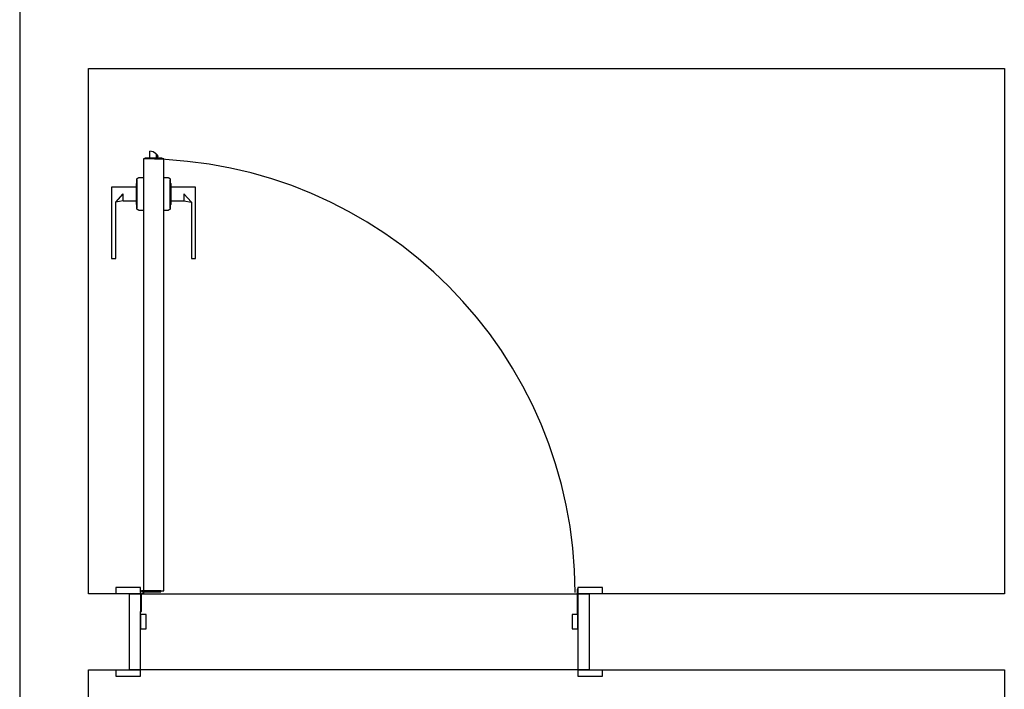
# Model space of a CAD drawing. Extents: x -12666 to 52040, y -6005 to 35213.
# Drawn here: x 28780 to 30468, y 8865 to 10012 of the extents above; entities that cross this region are included whole.
import ezdxf

# ---------------------------------------------------------------- set-up
doc = ezdxf.new("R2010")
doc.units = 0
for name, color, linetype in [('X-3117-F$0$A-DOOR-____-MCUT', 11, 'CONTINUOUS'), ('X-3117-F$0$A-DOOR-____-OTLN', 11, 'CONTINUOUS'), ('X-3117-F$0$A-WALL-____-MCUT', 8, 'CONTINUOUS'), ('X-3117-F$0$I-WALL-____-MCUT', 8, 'CONTINUOUS'), ('X-3117-F$0$I-WALL-____-OTLN', 8, 'CONTINUOUS'), ('X-XREF', 7, 'CONTINUOUS')]:
    doc.layers.add(name, color=color, linetype=linetype)

# ---------------------------------------------------------------- blocks, each defined once
blk = doc.blocks.new('X-3117-F')
at = {"layer": 'X-3117-F$0$A-DOOR-____-MCUT'}
for p, q in [((29026.8, 9773.7), (28991.8, 9773.7)), ((28991.8, 9773.7), (28991.8, 9033.7)), ((29026.8, 9033.7), (29026.8, 9773.7)), ((28986.8, 9039.7), (28944.8, 9039.7)), ((28944.8, 9039.7), (28944.8, 9028.7)), ((28986.8, 9031.2), (28986.8, 9039.7)), ((29021.8, 9033.7), (29026.8, 9033.7)), ((29778.8, 9039.7), (29736.8, 9039.7)), ((29736.8, 9039.7), (29736.8, 9028.7)), ((29778.8, 9028.7), (29778.8, 9039.7)), ((28967.8, 9028.7), (28986.8, 9028.7)), ((28986.8, 9028.7), (28967.8, 9028.7)), ((29736.8, 9028.7), (29755.8, 9028.7)), ((29755.8, 9028.7), (29736.8, 9028.7)), ((29736.8, 9028.7), (29736.8, 8898.7)), ((28986.8, 8898.7), (28986.8, 8998.7)), ((28996.8, 8993.7), (28986.8, 8993.7)), ((28986.8, 8993.7), (28986.8, 8968.7)), ((28996.8, 8968.7), (28996.8, 8993.7)), ((29726.8, 8993.7), (29726.8, 8968.7)), ((29736.8, 8993.7), (29726.8, 8993.7)), ((29736.8, 8968.7), (29736.8, 8993.7)), ((28986.8, 8968.7), (28996.8, 8968.7)), ((29726.8, 8968.7), (29736.8, 8968.7)), ((28944.8, 8898.7), (28944.8, 8887.7)), ((28986.8, 8898.7), (28967.8, 8898.7)), ((28967.8, 8898.7), (28986.8, 8898.7)), ((28986.8, 8887.7), (28986.8, 8898.7)), ((29755.8, 8898.7), (29736.8, 8898.7)), ((29736.8, 8898.7), (29736.8, 8887.7)), ((29736.8, 8898.7), (29755.8, 8898.7)), ((29778.8, 8887.7), (29778.8, 8898.7)), ((28944.8, 8887.7), (28986.8, 8887.7)), ((29736.8, 8887.7), (29778.8, 8887.7))]:
    blk.add_line(p, q, dxfattribs=at)
at = {"layer": 'X-3117-F$0$A-DOOR-____-OTLN'}
for p, q in [((28991.8, 9773.7), (28991.8, 9028.7)), ((29024.3, 9775.2), (28994.3, 9775.2)), ((28994.3, 9775.2), (28994.3, 9773.7)), ((29002.8, 9775.2), (29002.8, 9787)), ((29013.5, 9782.4), (29013.5, 9775.2)), ((29016.8, 9775.2), (29016.8, 9778.2)), ((29024.3, 9773.7), (29024.3, 9775.2)), ((28981, 9739.7), (28981.1, 9739.8)), ((28981.1, 9739.9), (28981.2, 9740)), ((28981.1, 9739.8), (28981.1, 9739.9)), ((28981.2, 9740), (28981.3, 9740.1)), ((28981.3, 9740.1), (28981.4, 9740.2)), ((28981.4, 9740.3), (28981.5, 9740.4)), ((28981.4, 9740.2), (28981.4, 9740.3)), ((28981.5, 9740.4), (28981.6, 9740.5)), ((28981.6, 9740.5), (28981.7, 9740.5)), ((28981.7, 9740.5), (28981.8, 9740.6)), ((28981.8, 9740.6), (28981.9, 9740.7)), ((28981.9, 9740.7), (28982, 9740.8)), ((28982, 9740.8), (28982.1, 9740.8)), ((28982.1, 9740.8), (28982.2, 9740.9)), ((28982.2, 9740.9), (28982.3, 9740.9)), ((28982.3, 9740.9), (28982.4, 9741)), ((28982.4, 9741), (28982.5, 9741)), ((28982.5, 9741), (28982.6, 9741.1)), ((28982.6, 9741.1), (28982.8, 9741.1)), ((28982.8, 9741.1), (28982.9, 9741.1)), ((28982.9, 9741.1), (28983, 9741.2)), ((28983, 9741.2), (28983.1, 9741.2)), ((28983.1, 9741.2), (28983.2, 9741.2)), ((28983.2, 9741.2), (28983.3, 9741.2)), ((28983.3, 9741.2), (28983.5, 9741.2)), ((28983.5, 9741.2), (28983.6, 9741.2)), ((28991.8, 9741.2), (28983.6, 9741.2)), ((28983.6, 9741.2), (28983.6, 9741.2)), ((29034.9, 9741.2), (29026.8, 9741.2)), ((29034.9, 9741.2), (29035, 9741.2)), ((29035, 9741.2), (29035.2, 9741.2)), ((29035.2, 9741.2), (29035.3, 9741.2)), ((29035.3, 9741.2), (29035.4, 9741.2)), ((29035.4, 9741.2), (29035.5, 9741.2)), ((29035.5, 9741.2), (29035.6, 9741.1)), ((29035.6, 9741.1), (29035.7, 9741.1)), ((29035.7, 9741.1), (29035.9, 9741.1)), ((29035.9, 9741.1), (29036, 9741)), ((29036, 9741), (29036.1, 9741)), ((29036.1, 9741), (29036.2, 9740.9)), ((29036.2, 9740.9), (29036.3, 9740.9)), ((29036.3, 9740.9), (29036.4, 9740.8)), ((29036.4, 9740.8), (29036.5, 9740.8)), ((29036.5, 9740.8), (29036.6, 9740.7)), ((29036.6, 9740.7), (29036.7, 9740.6)), ((29036.7, 9740.6), (29036.8, 9740.6)), ((29036.8, 9740.6), (29036.9, 9740.5)), ((29036.9, 9740.5), (29037, 9740.4)), ((29037, 9740.4), (29037.1, 9740.3)), ((29037.1, 9740.3), (29037.1, 9740.2)), ((29037.1, 9740.2), (29037.2, 9740.1)), ((29037.2, 9740.1), (29037.3, 9740)), ((29037.3, 9740), (29037.4, 9740)), ((29037.4, 9740), (29037.4, 9739.9)), ((29037.4, 9739.9), (29037.5, 9739.7)), ((29037.5, 9739.7), (29037.6, 9739.6)), ((28944.3, 9725.2), (28937.3, 9725.2)), ((28937.3, 9725.2), (28937.3, 9713.7)), ((28957.3, 9725.2), (28944.3, 9725.2)), ((28981.9, 9725.2), (28957.3, 9725.2)), ((28980.6, 9732.6), (28979.3, 9731.2)), ((28979.3, 9731.2), (28979.3, 9726.1)), ((28979.3, 9731.2), (28979.3, 9696.3)), ((28980.6, 9738.7), (28980.7, 9738.8)), ((28980.6, 9738.6), (28980.6, 9738.7)), ((28980.6, 9738.5), (28980.6, 9738.6)), ((28980.6, 9738.4), (28980.6, 9738.5)), ((28980.6, 9738.2), (28980.6, 9738.4)), ((28980.6, 9738.1), (28980.6, 9738.2)), ((28980.6, 9738.2), (28980.6, 9738.2)), ((28980.6, 9738.2), (28980.6, 9738.2)), ((28980.6, 9738.2), (28980.6, 9738.2)), ((28980.6, 9738.2), (28980.6, 9738.2)), ((28980.6, 9738.2), (28980.6, 9738.1)), ((28980.6, 9738), (28980.6, 9738.1)), ((28980.6, 9738.1), (28980.6, 9737.9)), ((28980.6, 9737.8), (28980.6, 9738)), ((28980.6, 9737.9), (28980.6, 9737.7)), ((28980.6, 9737.6), (28980.6, 9737.8)), ((28980.6, 9737.7), (28980.6, 9737.5)), ((28980.6, 9737.4), (28980.6, 9737.6)), ((28980.6, 9737.5), (28980.6, 9737.3)), ((28980.6, 9737.1), (28980.6, 9737.4)), ((28980.6, 9737.3), (28980.6, 9737)), ((28980.6, 9736.8), (28980.6, 9737.1)), ((28980.6, 9737), (28980.6, 9736.7)), ((28980.6, 9736.5), (28980.6, 9736.8)), ((28980.6, 9736.7), (28980.6, 9736.3)), ((28980.6, 9736.1), (28980.6, 9736.5)), ((28980.6, 9736.3), (28980.6, 9735.9)), ((28980.6, 9735.7), (28980.6, 9736.1)), ((28980.6, 9735.9), (28980.6, 9735.5)), ((28980.6, 9735.2), (28980.6, 9735.7)), ((28980.6, 9735.5), (28980.6, 9735)), ((28980.6, 9734.7), (28980.6, 9735.2)), ((28980.6, 9735), (28980.6, 9734.5)), ((28980.6, 9734.2), (28980.6, 9734.7)), ((28980.6, 9734.5), (28980.6, 9734)), ((28980.6, 9733.6), (28980.6, 9734.2)), ((28980.6, 9734), (28980.6, 9733.4)), ((28980.6, 9733.1), (28980.6, 9733.6)), ((28980.6, 9733.4), (28980.6, 9732.8)), ((28980.6, 9732.4), (28980.6, 9733.1)), ((28980.6, 9732.8), (28980.6, 9732.1)), ((28980.6, 9732.6), (28980.6, 9726)), ((28980.6, 9732.6), (28980.6, 9694.9)), ((28980.6, 9731.8), (28980.6, 9732.4)), ((28980.6, 9732.1), (28980.6, 9731.5)), ((28980.6, 9731.1), (28980.6, 9731.8)), ((28980.6, 9731.5), (28980.6, 9730.8)), ((28980.6, 9730.4), (28980.6, 9731.1)), ((28980.6, 9730.8), (28980.6, 9730.1)), ((28980.6, 9729.7), (28980.6, 9730.4)), ((28980.6, 9730.1), (28980.6, 9729.3)), ((28980.6, 9728.9), (28980.6, 9729.7)), ((28980.6, 9729.3), (28980.6, 9728.6)), ((28980.6, 9728.1), (28980.6, 9728.9)), ((28980.6, 9728.6), (28980.6, 9727.8)), ((28980.6, 9727.3), (28980.6, 9728.1)), ((28980.6, 9727.8), (28980.6, 9727)), ((28980.6, 9726.5), (28980.6, 9727.3)), ((28980.6, 9727), (28980.6, 9726.1)), ((28980.6, 9725.7), (28980.6, 9726.5)), ((28980.6, 9726.1), (28980.6, 9725.3)), ((28980.6, 9725.3), (28980.6, 9724.4)), ((28980.6, 9724.4), (28980.6, 9723.5)), ((28980.6, 9723.5), (28980.6, 9722.6)), ((28980.7, 9739.1), (28980.8, 9739.2)), ((28980.7, 9738.9), (28980.7, 9739.1)), ((28980.7, 9738.8), (28980.7, 9738.9)), ((28980.8, 9739.4), (28980.9, 9739.5)), ((28980.8, 9739.3), (28980.8, 9739.4)), ((28980.8, 9739.2), (28980.8, 9739.3)), ((28980.9, 9739.5), (28981, 9739.6)), ((28981, 9739.6), (28981, 9739.7)), ((29061.3, 9725.2), (29036.6, 9725.2)), ((29037.6, 9739.6), (29037.6, 9739.5)), ((29037.6, 9739.5), (29037.7, 9739.4)), ((29037.7, 9739.4), (29037.7, 9739.3)), ((29037.7, 9739.3), (29037.7, 9739.2)), ((29037.7, 9739.2), (29037.8, 9739.1)), ((29037.8, 9739.1), (29037.8, 9739)), ((29037.8, 9739), (29037.8, 9738.9)), ((29037.8, 9738.9), (29037.9, 9738.7)), ((29037.9, 9738.7), (29037.9, 9738.6)), ((29037.9, 9738.6), (29037.9, 9738.5)), ((29037.9, 9738.5), (29037.9, 9738.4)), ((29037.9, 9738.4), (29037.9, 9738.3)), ((29037.9, 9738.3), (29037.9, 9738.2)), ((29037.9, 9738.2), (29037.9, 9738.2)), ((29037.9, 9738.2), (29037.9, 9738.2)), ((29037.9, 9738.2), (29037.9, 9738.1)), ((29037.9, 9738.1), (29037.9, 9738.2)), ((29037.9, 9738.2), (29037.9, 9738.2)), ((29037.9, 9738.2), (29037.9, 9738.2)), ((29037.9, 9738.1), (29037.9, 9737.9)), ((29037.9, 9738), (29037.9, 9738.1)), ((29037.9, 9737.8), (29037.9, 9738)), ((29037.9, 9737.9), (29037.9, 9737.7)), ((29037.9, 9737.6), (29037.9, 9737.8)), ((29037.9, 9737.7), (29037.9, 9737.5)), ((29037.9, 9737.4), (29037.9, 9737.6)), ((29037.9, 9737.5), (29037.9, 9737.3)), ((29037.9, 9737.1), (29037.9, 9737.4)), ((29037.9, 9737.3), (29037.9, 9737)), ((29037.9, 9736.8), (29037.9, 9737.1)), ((29037.9, 9737), (29037.9, 9736.7)), ((29037.9, 9736.5), (29037.9, 9736.8)), ((29037.9, 9736.7), (29037.9, 9736.3)), ((29037.9, 9736.1), (29037.9, 9736.5)), ((29037.9, 9736.3), (29037.9, 9735.9)), ((29037.9, 9735.7), (29037.9, 9736.1)), ((29037.9, 9735.9), (29037.9, 9735.5)), ((29037.9, 9735.2), (29037.9, 9735.7)), ((29037.9, 9735.5), (29037.9, 9735)), ((29037.9, 9734.7), (29037.9, 9735.2)), ((29037.9, 9735), (29037.9, 9734.5)), ((29037.9, 9734.2), (29037.9, 9734.7)), ((29037.9, 9734.5), (29037.9, 9734)), ((29037.9, 9733.6), (29037.9, 9734.2)), ((29037.9, 9734), (29037.9, 9733.4)), ((29037.9, 9733.1), (29037.9, 9733.6)), ((29037.9, 9733.4), (29037.9, 9732.8)), ((29037.9, 9732.4), (29037.9, 9733.1)), ((29037.9, 9732.8), (29037.9, 9732.1)), ((29039.3, 9731.2), (29037.9, 9732.6)), ((29037.9, 9726), (29037.9, 9732.6)), ((29037.9, 9694.9), (29037.9, 9732.6)), ((29037.9, 9731.8), (29037.9, 9732.4)), ((29037.9, 9732.1), (29037.9, 9731.5)), ((29037.9, 9731.1), (29037.9, 9731.8)), ((29037.9, 9731.5), (29037.9, 9730.8)), ((29037.9, 9730.4), (29037.9, 9731.1)), ((29037.9, 9730.8), (29037.9, 9730.1)), ((29037.9, 9729.7), (29037.9, 9730.4)), ((29037.9, 9730.1), (29037.9, 9729.3)), ((29037.9, 9728.9), (29037.9, 9729.7)), ((29037.9, 9729.3), (29037.9, 9728.6)), ((29037.9, 9728.1), (29037.9, 9728.9)), ((29037.9, 9728.6), (29037.9, 9727.8)), ((29037.9, 9727.3), (29037.9, 9728.1)), ((29037.9, 9727.8), (29037.9, 9727)), ((29037.9, 9726.5), (29037.9, 9727.3)), ((29037.9, 9727), (29037.9, 9726.1)), ((29037.9, 9725.7), (29037.9, 9726.5)), ((29037.9, 9724.8), (29037.9, 9725.7)), ((29037.9, 9723.9), (29037.9, 9724.8)), ((29037.9, 9723), (29037.9, 9723.9)), ((29037.9, 9722.1), (29037.9, 9723)), ((29039.3, 9726.1), (29039.3, 9731.2)), ((29039.3, 9696.3), (29039.3, 9731.2)), ((29074.3, 9725.2), (29061.3, 9725.2)), ((29081.3, 9725.2), (29074.3, 9725.2)), ((29081.3, 9713.7), (29081.3, 9725.2)), ((28937.3, 9713.7), (28937.3, 9607.2)), ((28944.3, 9699.7), (28957.3, 9713.7)), ((28957.3, 9702.2), (28957.3, 9713.7)), ((28979.3, 9722.2), (28979.3, 9720)), ((28979.3, 9715.7), (28979.3, 9711.8)), ((28979.3, 9706.7), (28979.3, 9705.2)), ((28980.6, 9722.6), (28980.6, 9721.7)), ((28980.6, 9721.7), (28980.6, 9720.8)), ((28980.6, 9720.8), (28980.6, 9719.8)), ((28980.6, 9719.8), (28980.6, 9718.9)), ((28980.6, 9718.9), (28980.6, 9717.9)), ((28980.6, 9717.9), (28980.6, 9716.9)), ((28980.6, 9716.9), (28980.6, 9716)), ((28980.6, 9716), (28980.6, 9715)), ((28980.6, 9715), (28980.6, 9714)), ((28980.6, 9714), (28980.6, 9713)), ((28980.6, 9713), (28980.6, 9712)), ((28980.6, 9712), (28980.6, 9711.1)), ((28980.6, 9711.1), (28980.6, 9710.1)), ((28980.6, 9710.1), (28980.6, 9709.1)), ((28980.6, 9709.1), (28980.6, 9708.2)), ((28980.6, 9708.2), (28980.6, 9707.2)), ((28980.6, 9707.2), (28980.6, 9706.3)), ((28980.6, 9706.3), (28980.6, 9705.3)), ((29037.9, 9721.2), (29037.9, 9722.1)), ((29037.9, 9720.2), (29037.9, 9721.2)), ((29037.9, 9719.3), (29037.9, 9720.2)), ((29037.9, 9718.3), (29037.9, 9719.3)), ((29037.9, 9717.4), (29037.9, 9718.3)), ((29037.9, 9716.4), (29037.9, 9717.4)), ((29037.9, 9715.4), (29037.9, 9716.4)), ((29037.9, 9714.4), (29037.9, 9715.4)), ((29037.9, 9713.5), (29037.9, 9714.4)), ((29037.9, 9712.5), (29037.9, 9713.5)), ((29037.9, 9711.5), (29037.9, 9712.5)), ((29037.9, 9710.5), (29037.9, 9711.5)), ((29037.9, 9709.6), (29037.9, 9710.5)), ((29037.9, 9708.6), (29037.9, 9709.6)), ((29037.9, 9707.6), (29037.9, 9708.6)), ((29037.9, 9706.7), (29037.9, 9707.6)), ((29037.9, 9705.8), (29037.9, 9706.7)), ((29039.3, 9720), (29039.3, 9722.2)), ((29039.3, 9711.8), (29039.3, 9715.7)), ((29039.3, 9705.2), (29039.3, 9706.7)), ((29061.3, 9713.7), (29061.3, 9702.2)), ((29061.3, 9713.7), (29074.3, 9699.7)), ((29081.3, 9607.2), (29081.3, 9713.7)), ((28957.3, 9702.2), (28944.3, 9699.7)), ((28944.3, 9607.2), (28944.3, 9699.7)), ((28957.3, 9702.2), (28981.7, 9702.2)), ((28979.3, 9701.4), (28979.3, 9696.3)), ((28979.3, 9696.3), (28980.6, 9694.9)), ((28980.6, 9705.3), (28980.6, 9704.4)), ((28980.6, 9704.4), (28980.6, 9703.5)), ((28980.6, 9703.5), (28980.6, 9702.7)), ((28980.6, 9702.7), (28980.6, 9701.8)), ((28980.6, 9701.8), (28980.6, 9700.9)), ((28980.6, 9701.5), (28980.6, 9694.9)), ((28980.6, 9700.5), (28980.6, 9701.3)), ((28980.6, 9700.9), (28980.6, 9700.1)), ((28980.6, 9699.7), (28980.6, 9700.5)), ((28980.6, 9700.1), (28980.6, 9699.3)), ((28980.6, 9698.9), (28980.6, 9699.7)), ((28980.6, 9699.3), (28980.6, 9698.5)), ((28980.6, 9698.1), (28980.6, 9698.9)), ((28980.6, 9698.5), (28980.6, 9697.8)), ((28980.6, 9697.4), (28980.6, 9698.1)), ((28980.6, 9697.8), (28980.6, 9697)), ((28980.6, 9696.7), (28980.6, 9697.4)), ((28980.6, 9697), (28980.6, 9696.3)), ((28980.6, 9696), (28980.6, 9696.7)), ((28980.6, 9696.3), (28980.6, 9695.7)), ((28980.6, 9695.3), (28980.6, 9696)), ((28980.6, 9695.7), (28980.6, 9695)), ((28980.6, 9694.7), (28980.6, 9695.3)), ((28980.6, 9695), (28980.6, 9694.4)), ((28980.6, 9694.1), (28980.6, 9694.7)), ((28980.6, 9694.4), (28980.6, 9693.8)), ((28980.6, 9693.5), (28980.6, 9694.1)), ((28980.6, 9693.8), (28980.6, 9693.3)), ((28980.6, 9693), (28980.6, 9693.5)), ((28980.6, 9693.3), (28980.6, 9692.7)), ((28980.6, 9692.5), (28980.6, 9693)), ((28980.6, 9692.7), (28980.6, 9692.2)), ((28980.6, 9692), (28980.6, 9692.5)), ((28980.6, 9692.2), (28980.6, 9691.8)), ((28980.6, 9691.6), (28980.6, 9692)), ((28980.6, 9691.8), (28980.6, 9691.4)), ((28980.6, 9691.2), (28980.6, 9691.6)), ((28980.6, 9691.4), (28980.6, 9691)), ((28980.6, 9690.8), (28980.6, 9691.2)), ((28980.6, 9691), (28980.6, 9690.6)), ((28980.6, 9690.5), (28980.6, 9690.8)), ((28980.6, 9690.6), (28980.6, 9690.3)), ((28980.6, 9690.2), (28980.6, 9690.5)), ((28980.6, 9690.3), (28980.6, 9690.1)), ((28980.6, 9689.9), (28980.6, 9690.2)), ((28980.6, 9690.1), (28980.6, 9689.8)), ((28980.6, 9689.7), (28980.6, 9689.9)), ((28980.6, 9689.8), (28980.6, 9689.6)), ((28980.6, 9689.5), (28980.6, 9689.7)), ((28980.6, 9689.6), (28980.6, 9689.5)), ((28980.6, 9689.4), (28980.6, 9689.5)), ((28980.6, 9689.5), (28980.6, 9689.4)), ((28980.6, 9689.3), (28980.6, 9689.4)), ((28980.6, 9689.4), (28980.6, 9689.3)), ((28980.6, 9689.2), (28980.6, 9689.3)), ((28980.6, 9689.3), (28980.6, 9689.2)), ((28980.6, 9689.1), (28980.6, 9689.2)), ((28980.6, 9689.2), (28980.6, 9689.2)), ((28980.6, 9689.2), (28980.6, 9689.2)), ((28980.6, 9689.2), (28980.6, 9689.2)), ((29036.8, 9702.2), (29061.3, 9702.2)), ((29037.9, 9704.9), (29037.9, 9705.8)), ((29037.9, 9703.9), (29037.9, 9704.9)), ((29037.9, 9703.1), (29037.9, 9703.9)), ((29037.9, 9702.2), (29037.9, 9703.1)), ((29037.9, 9701.3), (29037.9, 9702.2)), ((29037.9, 9701.8), (29037.9, 9700.9)), ((29037.9, 9694.9), (29037.9, 9701.5)), ((29037.9, 9700.5), (29037.9, 9701.3)), ((29037.9, 9700.9), (29037.9, 9700.1)), ((29037.9, 9699.7), (29037.9, 9700.5)), ((29037.9, 9700.1), (29037.9, 9699.3)), ((29037.9, 9698.9), (29037.9, 9699.7)), ((29037.9, 9699.3), (29037.9, 9698.5)), ((29037.9, 9698.1), (29037.9, 9698.9)), ((29037.9, 9698.5), (29037.9, 9697.8)), ((29037.9, 9697.4), (29037.9, 9698.1)), ((29037.9, 9697.8), (29037.9, 9697)), ((29037.9, 9696.7), (29037.9, 9697.4)), ((29037.9, 9697), (29037.9, 9696.3)), ((29037.9, 9696), (29037.9, 9696.7)), ((29037.9, 9694.9), (29039.3, 9696.3)), ((29037.9, 9696.3), (29037.9, 9695.7)), ((29037.9, 9695.3), (29037.9, 9696)), ((29037.9, 9695.7), (29037.9, 9695)), ((29037.9, 9694.7), (29037.9, 9695.3)), ((29037.9, 9695), (29037.9, 9694.4)), ((29037.9, 9694.1), (29037.9, 9694.7)), ((29037.9, 9694.4), (29037.9, 9693.8)), ((29037.9, 9693.5), (29037.9, 9694.1)), ((29037.9, 9693.8), (29037.9, 9693.3)), ((29037.9, 9693), (29037.9, 9693.5)), ((29037.9, 9693.3), (29037.9, 9692.7)), ((29037.9, 9692.5), (29037.9, 9693)), ((29037.9, 9692.7), (29037.9, 9692.2)), ((29037.9, 9692), (29037.9, 9692.5)), ((29037.9, 9692.2), (29037.9, 9691.8)), ((29037.9, 9691.6), (29037.9, 9692)), ((29037.9, 9691.8), (29037.9, 9691.4)), ((29037.9, 9691.2), (29037.9, 9691.6)), ((29037.9, 9691.4), (29037.9, 9691)), ((29037.9, 9690.8), (29037.9, 9691.2)), ((29037.9, 9691), (29037.9, 9690.6)), ((29037.9, 9690.5), (29037.9, 9690.8)), ((29037.9, 9690.6), (29037.9, 9690.3)), ((29037.9, 9690.2), (29037.9, 9690.5)), ((29037.9, 9690.3), (29037.9, 9690.1)), ((29037.9, 9689.9), (29037.9, 9690.2)), ((29037.9, 9690.1), (29037.9, 9689.8)), ((29037.9, 9689.7), (29037.9, 9689.9)), ((29037.9, 9689.8), (29037.9, 9689.6)), ((29037.9, 9689.5), (29037.9, 9689.7)), ((29037.9, 9689.6), (29037.9, 9689.5)), ((29037.9, 9689.5), (29037.9, 9689.4)), ((29037.9, 9689.4), (29037.9, 9689.5)), ((29037.9, 9689.4), (29037.9, 9689.3)), ((29037.9, 9689.3), (29037.9, 9689.4)), ((29037.9, 9689.3), (29037.9, 9689.2)), ((29037.9, 9689.2), (29037.9, 9689.3)), ((29037.9, 9689.2), (29037.9, 9689.1)), ((29037.9, 9689.2), (29037.9, 9689.2)), ((29037.9, 9689.2), (29037.9, 9689.2)), ((29037.9, 9689.1), (29037.9, 9689)), ((29039.3, 9696.3), (29039.3, 9701.4)), ((29061.3, 9702.2), (29074.2, 9699.7)), ((29074.3, 9699.7), (29074.3, 9607.2)), ((28980.6, 9689), (28980.6, 9689.1)), ((28980.6, 9688.8), (28980.6, 9689)), ((28980.7, 9688.7), (28980.6, 9688.8)), ((28980.7, 9688.6), (28980.7, 9688.7)), ((28980.7, 9688.5), (28980.7, 9688.6)), ((28980.7, 9688.4), (28980.7, 9688.5)), ((28980.8, 9688.3), (28980.7, 9688.4)), ((28980.8, 9688.1), (28980.8, 9688.3)), ((28980.9, 9688), (28980.8, 9688.1)), ((28980.9, 9687.9), (28980.9, 9688)), ((28981, 9687.8), (28980.9, 9687.9)), ((28981, 9687.7), (28981, 9687.8)), ((28981.1, 9687.6), (28981, 9687.7)), ((28981.2, 9687.5), (28981.1, 9687.6)), ((28981.2, 9687.4), (28981.2, 9687.5)), ((28981.3, 9687.3), (28981.2, 9687.4)), ((28981.4, 9687.2), (28981.3, 9687.3)), ((28981.5, 9687.1), (28981.4, 9687.2)), ((28981.6, 9687), (28981.5, 9687.1)), ((28981.5, 9687.1), (28981.5, 9687.1)), ((28981.7, 9686.9), (28981.6, 9687)), ((28981.8, 9686.8), (28981.7, 9686.9)), ((28981.9, 9686.8), (28981.8, 9686.8)), ((28982, 9686.7), (28981.9, 9686.8)), ((28982.1, 9686.6), (28982, 9686.7)), ((28982.2, 9686.6), (28982.1, 9686.6)), ((28982.3, 9686.5), (28982.2, 9686.6)), ((28982.4, 9686.5), (28982.3, 9686.5)), ((28982.6, 9686.4), (28982.4, 9686.5)), ((28982.7, 9686.4), (28982.6, 9686.4)), ((28982.8, 9686.3), (28982.7, 9686.4)), ((28982.9, 9686.3), (28982.8, 9686.3)), ((28983, 9686.3), (28982.9, 9686.3)), ((28983.1, 9686.3), (28983, 9686.3)), ((28983.3, 9686.3), (28983.1, 9686.3)), ((28983.4, 9686.2), (28983.3, 9686.3)), ((28983.5, 9686.2), (28983.4, 9686.2)), ((28983.6, 9686.2), (28983.5, 9686.2)), ((28983.6, 9686.2), (28991.8, 9686.2)), ((29026.8, 9686.2), (29034.9, 9686.2)), ((29035.1, 9686.2), (29034.9, 9686.2)), ((29034.9, 9686.2), (29034.9, 9686.2)), ((29035.2, 9686.2), (29035.1, 9686.2)), ((29035.3, 9686.3), (29035.2, 9686.2)), ((29035.4, 9686.3), (29035.3, 9686.3)), ((29035.5, 9686.3), (29035.4, 9686.3)), ((29035.7, 9686.3), (29035.5, 9686.3)), ((29035.8, 9686.4), (29035.7, 9686.3)), ((29035.9, 9686.4), (29035.8, 9686.4)), ((29036, 9686.4), (29035.9, 9686.4)), ((29036.1, 9686.5), (29036, 9686.4)), ((29036.2, 9686.5), (29036.1, 9686.5)), ((29036.3, 9686.6), (29036.2, 9686.5)), ((29036.4, 9686.6), (29036.3, 9686.6)), ((29036.5, 9686.7), (29036.4, 9686.6)), ((29036.6, 9686.8), (29036.5, 9686.7)), ((29036.7, 9686.8), (29036.6, 9686.8)), ((29036.8, 9686.9), (29036.7, 9686.8)), ((29036.9, 9687), (29036.8, 9686.9)), ((29037, 9687.1), (29036.9, 9687)), ((29037.1, 9687.2), (29037, 9687.1)), ((29037.2, 9687.3), (29037.1, 9687.2)), ((29037.3, 9687.4), (29037.2, 9687.3)), ((29037.2, 9687.3), (29037.2, 9687.3)), ((29037.4, 9687.5), (29037.3, 9687.4)), ((29037.5, 9687.6), (29037.4, 9687.5)), ((29037.6, 9687.8), (29037.5, 9687.7)), ((29037.5, 9687.7), (29037.5, 9687.6)), ((29037.7, 9688.1), (29037.6, 9688)), ((29037.6, 9688), (29037.6, 9687.8)), ((29037.8, 9688.3), (29037.7, 9688.2)), ((29037.7, 9688.2), (29037.7, 9688.1)), ((29037.9, 9688.6), (29037.8, 9688.5)), ((29037.8, 9688.5), (29037.8, 9688.4)), ((29037.8, 9688.4), (29037.8, 9688.3)), ((29037.9, 9689), (29037.9, 9688.9)), ((29037.9, 9688.9), (29037.9, 9688.8)), ((29037.9, 9688.8), (29037.9, 9688.6)), ((28937.3, 9607.2), (28937.3, 9603.2)), ((28944.3, 9603.2), (28944.3, 9607.2)), ((29074.3, 9607.2), (29074.3, 9603.2)), ((29081.3, 9603.2), (29081.3, 9607.2)), ((28937.3, 9604.4), (28937.3, 9603.2)), ((28937.3, 9603.2), (28944.3, 9603.2)), ((28944.3, 9603.2), (28944.3, 9604.4)), ((29074.3, 9604.4), (29074.3, 9603.2)), ((29074.3, 9603.2), (29081.3, 9603.2)), ((29081.3, 9603.2), (29081.3, 9604.4)), ((28986.8, 9031.2), (28986.8, 8998.7)), ((29021.8, 9033.7), (28989.3, 9033.7)), ((28991.6, 9032.2), (29021.8, 9032.2)), ((29021.8, 9032.2), (29021.8, 9033.7)), ((29736.8, 9036.8), (29735.3, 9036.8)), ((29735.3, 9036.8), (29735.3, 9028.7)), ((28988.3, 8998.7), (28988.3, 9028.9)), ((29736.8, 9028.7), (29735.3, 9028.7)), ((29735.3, 9028.7), (29735.3, 8993.7)), ((28986.8, 8998.7), (28988.3, 8998.7))]:
    blk.add_line(p, q, dxfattribs=at)
for centre, radius, start, end in [((28989.3, 9031.2), 742.5, 0, 89.8071), ((29001.7, 9769.9), 17.2, 46.7606, 86.5599), ((28989.3, 9031.2), 2.5, 0, 180), ((28989.3, 9031.2), 2.5, 150, 180), ((28989.3, 9031.2), 2.5, 150, 165), ((28989.3, 9031.2), 2.5, 150, 165), ((28989.3, 9031.2), 2.5, 150, 165), ((28989.3, 9031.2), 2.5, 150, 165), ((28989.3, 9031.2), 2.5, 150, 165), ((28989.3, 9031.2), 2.5, 150, 165), ((28989.3, 9031.2), 2.5, 150, 165), ((28989.3, 9031.2), 2.5, 150, 165), ((28989.3, 9031.2), 2.5, 154.2857, 180), ((28989.3, 9031.2), 2.5, 154.2857, 167.1429), ((28989.3, 9031.2), 2.5, 180, 0), ((28989.3, 9031.2), 2.5, 180, 210), ((28989.3, 9031.2), 2.5, 90, 128.5714), ((28989.3, 9031.2), 2.5, 102.8571, 128.5714), ((28989.3, 9031.2), 2.5, 105, 120), ((28989.3, 9031.2), 2.5, 105, 120), ((28989.3, 9031.2), 2.5, 105, 120), ((28989.3, 9031.2), 2.5, 105, 120), ((28989.3, 9031.2), 2.5, 105, 120), ((28989.3, 9031.2), 2.5, 105, 120), ((28989.3, 9031.2), 2.5, 105, 120), ((28989.3, 9031.2), 2.5, 105, 120), ((28989.3, 9031.2), 2.5, 105, 120), ((28989.3, 9031.2), 2.5, 30, 45), ((28989.3, 9031.2), 2.5, 240, 300), ((28989.3, 9031.2), 2.5, 246.4218, 303.2109), ((28989.3, 9031.2), 2.5, 246.4218, 303.2109), ((28989.3, 9031.2), 2.5, 255, 300), ((28989.3, 9031.2), 2.5, 255, 300), ((28989.3, 9031.2), 2.5, 255, 300), ((28989.3, 9031.2), 2.5, 255, 300), ((28989.3, 9031.2), 2.5, 255, 300), ((28989.3, 9031.2), 2.5, 255, 300), ((28989.3, 9031.2), 2.5, 255, 300), ((28989.3, 9031.2), 2.5, 255, 300)]:
    blk.add_arc(centre, radius, start, end, dxfattribs=at)
for points, knots in [([(29013.5, 9782.4), (29013.8, 9782.1), (29014.3, 9781.6), (29014.7, 9781.1), (29015, 9780.8), (29015.2, 9780.6), (29015.4, 9780.3), (29015.6, 9780), (29015.8, 9779.7), (29016.1, 9779.3), (29016.2, 9779.1), (29016.3, 9779), (29016.3, 9778.9), (29016.4, 9778.9), (29016.4, 9778.8), (29016.5, 9778.6), (29016.7, 9778.4), (29016.7, 9778.2), (29016.8, 9778.2), (29016.8, 9778.2)], [0, 0, 0, 0, 0.0833333, 0.125, 0.1458333, 0.1666667, 0.1875, 0.2083333, 0.25, 0.2916667, 0.3125, 0.3229167, 0.3333333, 0.34375, 0.3541667, 0.375, 0.4166667, 0.4583333, 0.5, 0.5, 0.5, 0.5]), ([(29016.8, 9778.2), (29016.8, 9778.2), (29016.7, 9778.2), (29016.7, 9778.4), (29016.5, 9778.6), (29016.4, 9778.8), (29016.4, 9778.9), (29016.3, 9778.9), (29016.3, 9779), (29016.2, 9779.1), (29016.1, 9779.3), (29015.8, 9779.7), (29015.6, 9780), (29015.4, 9780.3), (29015.2, 9780.6), (29015, 9780.8), (29014.7, 9781.1), (29014.3, 9781.6), (29013.8, 9782.1), (29013.5, 9782.4)], [0.5, 0.5, 0.5, 0.5, 0.5416667, 0.5833333, 0.625, 0.6458333, 0.65625, 0.6666667, 0.6770833, 0.6875, 0.7083333, 0.75, 0.7916667, 0.8125, 0.8333333, 0.8541667, 0.875, 0.9166667, 1, 1, 1, 1])]:
    blk.add_open_spline(points, degree=3, knots=knots, dxfattribs=at)
at = {"layer": 'X-3117-F$0$A-WALL-____-MCUT'}
for p, q in [((30467.8, 9928.7), (30467.8, 9028.7)), ((30467.8, 8898.7), (30467.8, 7723.7))]:
    blk.add_line(p, q, dxfattribs=at)
at = {"layer": 'X-3117-F$0$I-WALL-____-MCUT'}
for p, q in [((28779.8, 10181.7), (28779.8, 8704.7)), ((28897.8, 9028.7), (28897.8, 9928.7)), ((28897.8, 9928.7), (30467.8, 9928.7)), ((28967.8, 9028.7), (28897.8, 9028.7)), ((28967.8, 8898.7), (28967.8, 9028.7)), ((30467.8, 9028.7), (29755.8, 9028.7)), ((29755.8, 9028.7), (29755.8, 8898.7)), ((28897.8, 8704.7), (28897.8, 8898.7)), ((28897.8, 8898.7), (28967.8, 8898.7)), ((29755.8, 8898.7), (30467.8, 8898.7))]:
    blk.add_line(p, q, dxfattribs=at)
at = {"layer": 'X-3117-F$0$I-WALL-____-OTLN'}
for p, q in [((28988.3, 9028.7), (29735.3, 9028.7)), ((29736.8, 8898.7), (28986.8, 8898.7))]:
    blk.add_line(p, q, dxfattribs=at)

msp = doc.modelspace()

# ---------------------------------------------------------------- block references
at = {"layer": 'X-XREF'}
msp.add_blockref('X-3117-F', (0, 0), dxfattribs=at)

doc.saveas('drawing.dxf')
